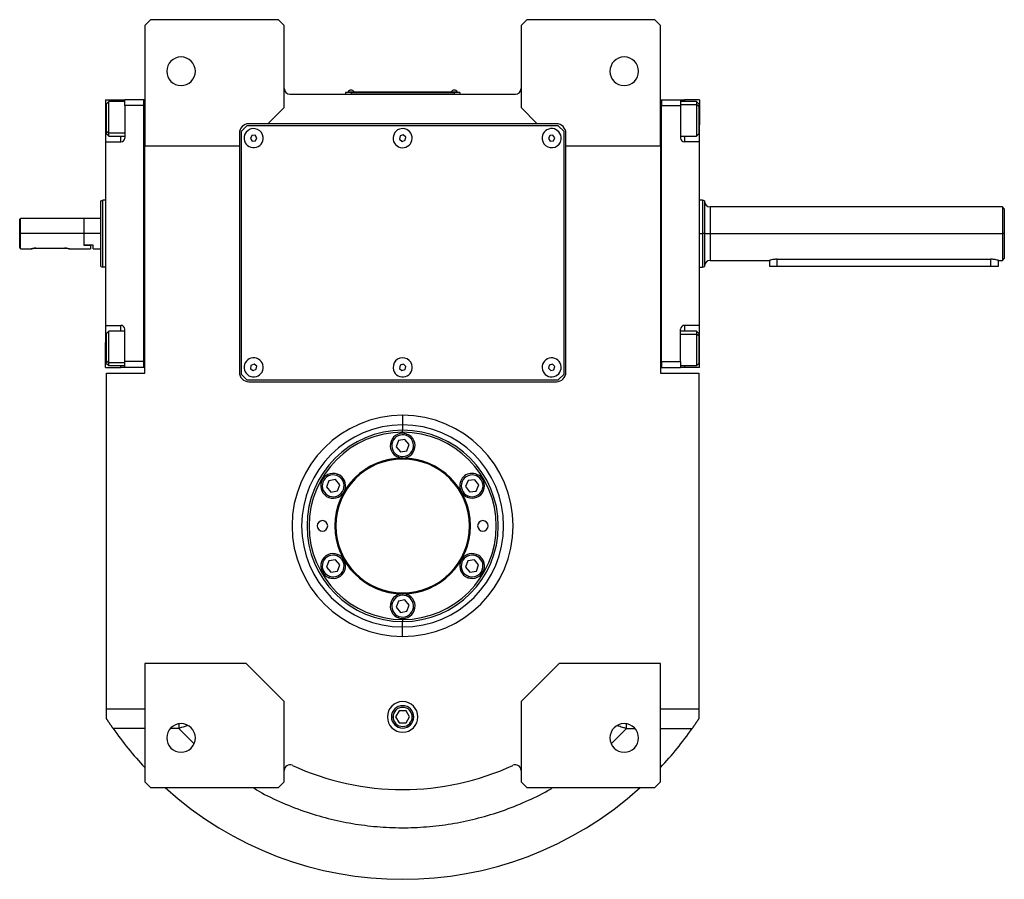
# Model space of a CAD drawing. Units: millimetres. Extents: x 495 to 3993, y 540 to 2610.
# Drawn here: x 1301 to 1817, y 540 to 990 of the extents above; entities that cross this region are included whole.
import ezdxf

# ---------------------------------------------------------------- set-up
doc = ezdxf.new("R2010")
doc.units = ezdxf.units.MM

msp = doc.modelspace()

# ---------------------------------------------------------------- linework, layer by layer
at = {"color": 7, "linetype": 'Continuous', "lineweight": 25}
for p, q in [((1370, 990), (1367, 987)), ((1437, 990), (1370, 990)), ((1440, 987), (1437, 990)), ((1567, 990), (1564, 987)), ((1634, 990), (1567, 990)), ((1637, 987), (1634, 990)), ((1367, 987), (1367, 924)), ((1440, 944), (1440, 987)), ((1564, 987), (1564, 944)), ((1637, 924), (1637, 987)), ((1443, 951), (1561, 951)), ((1475, 951.95), (1472, 951.95)), ((1472, 951.95), (1472, 951)), ((1473, 952), (1475, 952)), ((1473, 952), (1473, 951.95)), ((1473.4, 952.22), (1473.4, 952)), ((1473.4, 952.22), (1476.6, 952.22)), ((1475, 952), (1475, 951.95)), ((1529, 952), (1475, 952)), ((1475, 951.95), (1475, 951)), ((1475, 951.95), (1529, 951.95)), ((1476.6, 952), (1476.6, 952.22)), ((1476.6, 952), (1476.6, 952.22)), ((1476.6, 952.22), (1476.6, 952.22)), ((1527.4, 952.22), (1527.4, 952)), ((1527.4, 952.22), (1530.6, 952.22)), ((1529, 952), (1529, 951.95)), ((1529, 952), (1531, 952)), ((1529, 951.95), (1529, 951)), ((1532, 951.95), (1529, 951.95)), ((1530.6, 952), (1530.6, 952.22)), ((1530.6, 952), (1530.6, 952.22)), ((1530.6, 952.22), (1530.6, 952.22)), ((1531, 952), (1531, 951.95)), ((1532, 951.95), (1532, 951)), ((1346.5, 948), (1354.5, 948)), ((1346.5, 948), (1346.5, 935)), ((1348.2, 947.1), (1347, 945.9)), ((1347, 931.57), (1347, 945.9)), ((1356.5, 947.1), (1348.2, 947.1)), ((1354.5, 948), (1356.5, 948)), ((1366.5, 948), (1356.5, 948)), ((1356.5, 945), (1356.5, 948)), ((1356.5, 945), (1356.5, 928)), ((1366.5, 945), (1356.5, 945)), ((1366.5, 808), (1366.5, 948)), ((1367, 948), (1366.5, 948)), ((1366.5, 948), (1366.5, 948)), ((1431.5, 935.5), (1440, 944)), ((1564, 944), (1572.5, 935.5)), ((1637, 948), (1637.5, 948)), ((1637.5, 948), (1637.5, 945)), ((1637.5, 948), (1637.5, 948)), ((1637.5, 948), (1647.5, 948)), ((1637.5, 945), (1647.5, 945)), ((1637.5, 945), (1637.5, 945)), ((1637.5, 811), (1637.5, 945)), ((1647.5, 948), (1647.5, 945)), ((1647.5, 948), (1649.5, 948)), ((1655.8, 947.1), (1647.5, 947.1)), ((1647.5, 945), (1647.5, 928)), ((1657.5, 948), (1649.5, 948)), ((1657, 945.9), (1655.8, 947.1)), ((1657, 944.63), (1655.8, 945.64)), ((1657, 945.9), (1657, 944.63)), ((1657, 944.63), (1657, 930.3)), ((1657.5, 948), (1657.5, 935)), ((1346.5, 935), (1346.5, 926)), ((1420.5, 934.5), (1417.5, 931.5)), ((1583.5, 934.5), (1420.5, 934.5)), ((1431.5, 935.5), (1421.5, 935.5)), ((1572.5, 935.5), (1431.5, 935.5)), ((1582.5, 935.5), (1572.5, 935.5)), ((1586.5, 931.5), (1583.5, 934.5)), ((1657.5, 926), (1657.5, 935)), ((1347, 931.57), (1348.2, 930.57)), ((1347, 930.3), (1347, 931.57)), ((1347, 930.3), (1348.2, 929.1)), ((1348.2, 929.1), (1356.5, 929.1)), ((1416.5, 930.5), (1416.5, 924)), ((1417.5, 931.5), (1417.5, 804.5)), ((1422.99, 929.4), (1422.28, 927.82)), ((1424.71, 929.58), (1422.99, 929.4)), ((1425.72, 928.18), (1424.71, 929.58)), ((1425.01, 926.6), (1425.72, 928.18)), ((1500.67, 929.12), (1500.37, 927.41)), ((1502.3, 929.7), (1500.67, 929.12)), ((1503.63, 928.59), (1502.3, 929.7)), ((1503.32, 926.88), (1503.63, 928.59)), ((1578.98, 929.4), (1578.28, 927.82)), ((1580.7, 929.58), (1578.98, 929.4)), ((1581.72, 928.18), (1580.7, 929.58)), ((1581.02, 926.6), (1581.72, 928.18)), ((1586.5, 804.5), (1586.5, 931.5)), ((1587.5, 924), (1587.5, 930.5)), ((1647.5, 929.1), (1655.8, 929.1)), ((1655.8, 929.1), (1657, 930.3)), ((1346.5, 926), (1346.5, 830)), ((1346.5, 926), (1354.5, 926)), ((1367, 924), (1416.5, 924)), ((1367, 805), (1367, 924)), ((1416.5, 924), (1416.5, 805.5)), ((1422.28, 927.82), (1423.29, 926.42)), ((1423.29, 926.42), (1425.01, 926.6)), ((1500.37, 927.41), (1501.69, 926.3)), ((1501.69, 926.3), (1503.32, 926.88)), ((1578.28, 927.82), (1579.3, 926.42)), ((1579.3, 926.42), (1581.02, 926.6)), ((1587.5, 924), (1637, 924)), ((1587.5, 805.5), (1587.5, 924)), ((1637, 924), (1637, 805)), ((1657.5, 926), (1649.5, 926)), ((1657.5, 830), (1657.5, 926)), ((1344, 895.14), (1345, 895.5)), ((1346.5, 895.5), (1345, 895.5)), ((1659.01, 895.5), (1657.5, 895.5)), ((1660.01, 895.13), (1658.98, 895.51)), ((1816.02, 892), (1663, 892)), ((1817.01, 890.99), (1815.98, 892.02)), ((1302, 886), (1301.5, 885.5)), ((1301.5, 870.75), (1301.5, 885.5)), ((1335, 886), (1302, 886)), ((1302, 878), (1302, 886)), ((1335.2, 886), (1335, 885.8)), ((1335, 886), (1335, 878)), ((1344, 886), (1335.2, 886)), ((1335.2, 878), (1335.2, 886)), ((1302, 870), (1302, 878)), ((1335, 878), (1302, 878)), ((1335, 878), (1335, 872)), ((1335.2, 872), (1335.2, 878)), ((1344, 878), (1335.2, 878)), ((1660, 878), (1659, 878)), ((1663, 878), (1816, 878)), ((1817, 878), (1816, 878)), ((1335.2, 872), (1335, 872)), ((1335, 872), (1338.5, 872)), ((1340, 872), (1335.2, 872)), ((1338.5, 872), (1338.5, 870)), ((1340, 870), (1340, 872)), ((1302, 870), (1307.5, 870)), ((1310, 870.4), (1325, 870.4)), ((1327.5, 870), (1338.5, 870)), ((1340, 870), (1344, 870)), ((1663, 864), (1694, 864)), ((1694, 864), (1694, 861)), ((1694, 861), (1698, 861)), ((1698, 864.58), (1810, 864.58)), ((1698, 861), (1810, 861)), ((1810, 861), (1814, 861)), ((1814, 864), (1816.02, 864)), ((1814, 861), (1814, 864)), ((1815.98, 863.98), (1817.01, 865.01)), ((1344, 860.86), (1345, 860.5)), ((1346.5, 860.5), (1345, 860.5)), ((1657.5, 860.5), (1659.01, 860.5)), ((1658.98, 860.49), (1660.01, 860.87)), ((1346.5, 830), (1354.5, 830)), ((1346.5, 830), (1346.5, 821)), ((1657.5, 830), (1649.5, 830)), ((1657.5, 821), (1657.5, 830)), ((1348.2, 826.9), (1347, 825.7)), ((1347, 811.37), (1347, 825.7)), ((1356.5, 826.9), (1348.2, 826.9)), ((1356.5, 811), (1356.5, 828)), ((1647.5, 811), (1647.5, 828)), ((1655.8, 826.9), (1647.5, 826.9)), ((1657, 825.7), (1655.8, 826.9)), ((1657, 824.43), (1655.8, 825.43)), ((1657, 825.7), (1657, 824.43)), ((1346.5, 808), (1346.5, 821)), ((1657, 824.43), (1657, 810.1)), ((1657.5, 808), (1657.5, 821)), ((1347, 811.37), (1348.2, 810.36)), ((1347, 810.1), (1347, 811.37)), ((1347, 810.1), (1348.2, 808.9)), ((1366.5, 811), (1356.5, 811)), ((1356.5, 808), (1356.5, 811)), ((1424.19, 809.72), (1422.6, 809.03)), ((1425.59, 808.69), (1424.19, 809.72)), ((1502.39, 809.69), (1500.73, 809.18)), ((1503.66, 808.51), (1502.39, 809.69)), ((1580.46, 809.67), (1578.78, 809.23)), ((1581.67, 808.44), (1580.46, 809.67)), ((1637.5, 811), (1637.5, 808)), ((1637.5, 811), (1647.5, 811)), ((1637.5, 811), (1637.5, 811)), ((1647.5, 811), (1647.5, 808)), ((1655.8, 808.9), (1657, 810.1)), ((1346.5, 808), (1354.5, 808)), ((1347, 629), (1347, 805)), ((1347, 805), (1367, 805)), ((1348.2, 808.9), (1356.5, 808.9)), ((1356.5, 808), (1354.5, 808)), ((1366.5, 808), (1356.5, 808)), ((1367, 808), (1366.5, 808)), ((1417.5, 804.5), (1420.5, 801.5)), ((1422.6, 809.03), (1422.41, 807.31)), ((1422.41, 807.31), (1423.81, 806.28)), ((1423.81, 806.28), (1425.39, 806.97)), ((1425.39, 806.97), (1425.59, 808.69)), ((1500.73, 809.18), (1500.34, 807.49)), ((1500.34, 807.49), (1501.61, 806.31)), ((1501.61, 806.31), (1503.27, 806.82)), ((1503.27, 806.82), (1503.66, 808.51)), ((1578.78, 809.23), (1578.32, 807.56)), ((1578.32, 807.56), (1579.54, 806.33)), ((1579.54, 806.33), (1581.22, 806.77)), ((1581.22, 806.77), (1581.67, 808.44)), ((1583.5, 801.5), (1586.5, 804.5)), ((1637, 808), (1637.5, 808)), ((1637, 805), (1657, 805)), ((1637.5, 808), (1647.5, 808)), ((1647.5, 808.9), (1655.8, 808.9)), ((1649.5, 808), (1647.5, 808)), ((1657.5, 808), (1649.5, 808)), ((1657, 805), (1657, 629)), ((1420.5, 801.5), (1583.5, 801.5)), ((1421.5, 800.5), (1582.5, 800.5)), ((1502, 782.89), (1502, 777.89)), ((1502, 777.89), (1502, 775.07)), ((1502, 774), (1502, 775.07)), ((1499.79, 769.66), (1498.58, 766.42)), ((1503.2, 770.25), (1499.79, 769.66)), ((1505.41, 767.58), (1503.2, 770.25)), ((1503.98, 772.35), (1504.25, 773.1)), ((1498.58, 766.42), (1500.8, 763.75)), ((1500.8, 763.75), (1504.21, 764.34)), ((1504.21, 764.34), (1505.41, 767.58)), ((1500.02, 761.65), (1499.74, 760.9)), ((1463.41, 748.66), (1462.21, 745.42)), ((1466.83, 749.25), (1463.41, 748.66)), ((1469.04, 746.58), (1466.83, 749.25)), ((1467.6, 751.35), (1467.88, 752.1)), ((1536.28, 748.76), (1534.94, 745.57)), ((1539.72, 749.19), (1536.28, 748.76)), ((1541.81, 746.43), (1539.72, 749.19)), ((1540.58, 751.25), (1540.89, 751.99)), ((1462.21, 745.42), (1464.42, 742.75)), ((1464.42, 742.75), (1467.84, 743.34)), ((1467.84, 743.34), (1469.04, 746.58)), ((1534.94, 745.57), (1537.03, 742.81)), ((1537.03, 742.81), (1540.47, 743.24)), ((1540.47, 743.24), (1541.81, 746.43)), ((1463.65, 740.65), (1463.37, 739.9)), ((1536.16, 740.75), (1535.85, 740.01)), ((1463.41, 706.66), (1462.21, 703.42)), ((1466.83, 707.25), (1463.41, 706.66)), ((1469.04, 704.58), (1466.83, 707.25)), ((1467.6, 709.35), (1467.88, 710.1)), ((1536.16, 706.66), (1534.96, 703.42)), ((1539.57, 707.25), (1536.16, 706.66)), ((1541.79, 704.58), (1539.57, 707.25)), ((1540.35, 709.35), (1540.63, 710.1)), ((1462.21, 703.42), (1464.42, 700.75)), ((1464.42, 700.75), (1467.84, 701.34)), ((1467.84, 701.34), (1469.04, 704.58)), ((1534.96, 703.42), (1537.17, 700.75)), ((1537.17, 700.75), (1540.59, 701.34)), ((1540.59, 701.34), (1541.79, 704.58)), ((1463.65, 698.65), (1463.37, 697.9)), ((1536.4, 698.65), (1536.12, 697.9)), ((1499.79, 685.66), (1498.58, 682.42)), ((1503.2, 686.25), (1499.79, 685.66)), ((1505.41, 683.58), (1503.2, 686.25)), ((1503.98, 688.35), (1504.25, 689.1)), ((1498.58, 682.42), (1500.8, 679.75)), ((1504.21, 680.34), (1505.41, 683.58)), ((1500.02, 677.65), (1499.74, 676.9)), ((1500.8, 679.75), (1504.21, 680.34)), ((1502, 676), (1502, 674.93)), ((1502, 672.11), (1502, 674.93)), ((1502, 667.11), (1502, 672.11)), ((1367, 653), (1367, 591)), ((1420, 653), (1367, 653)), ((1440, 633), (1420, 653)), ((1584, 653), (1564, 633)), ((1637, 653), (1584, 653)), ((1637, 591), (1637, 653)), ((1367, 629), (1347, 629)), ((1347, 624), (1347, 629)), ((1440, 591), (1440, 633)), ((1564, 633), (1564, 591)), ((1657, 629), (1637, 629)), ((1657, 629), (1657, 624)), ((1500.17, 628.18), (1498.33, 625)), ((1498.33, 625), (1500.17, 621.83)), ((1503.83, 628.18), (1500.17, 628.18)), ((1505.67, 625), (1503.83, 628.18)), ((1503.83, 621.83), (1505.67, 625)), ((1500.17, 621.83), (1503.83, 621.83)), ((1367, 591), (1370, 588)), ((1370, 588), (1437, 588)), ((1437, 588), (1440, 591)), ((1564, 591), (1567, 588)), ((1567, 588), (1634, 588)), ((1634, 588), (1637, 591))]:
    msp.add_line(p, q, dxfattribs=at)
at = {"color": 8, "linetype": 'Continuous', "lineweight": 25}
for p, q in [((1354.5, 947.1), (1354.5, 948)), ((1647.5, 945.64), (1655.8, 945.64)), ((1649.5, 948), (1649.5, 947.1)), ((1346.5, 935), (1347, 935)), ((1657.5, 935), (1657, 935)), ((1356.5, 930.57), (1348.2, 930.57)), ((1354.5, 926), (1354.5, 929.1)), ((1649.5, 929.1), (1649.5, 926)), ((1663, 892), (1663, 878)), ((1657.5, 878), (1659, 878)), ((1663, 878), (1663, 864)), ((1698, 861), (1698, 864.58)), ((1810, 861), (1810, 864.58)), ((1354.5, 826.9), (1354.5, 830)), ((1649.5, 830), (1649.5, 826.9)), ((1647.5, 825.43), (1655.8, 825.43)), ((1346.5, 821), (1347, 821)), ((1657.5, 821), (1657, 821)), ((1356.5, 810.36), (1348.2, 810.36)), ((1354.5, 808), (1354.5, 808.9)), ((1649.5, 808.9), (1649.5, 808)), ((1496.12, 625), (1496.98, 625)), ((1507.87, 625), (1507.02, 625)), ((1367, 619), (1350.38, 619)), ((1384.83, 619), (1380.41, 619)), ((1384.83, 619), (1392.8, 610.93)), ((1611.26, 610.95), (1619.17, 619)), ((1619.17, 619), (1623.59, 619)), ((1637, 619), (1653.62, 619))]:
    msp.add_line(p, q, dxfattribs=at)
at = {"color": 7, "linetype": 'Continuous', "lineweight": 25, "flags": 128}
for points in [[(1348.2, 930.57), (1348.2, 931.76), (1348.2, 933.22), (1348.2, 934.9), (1348.2, 936.72), (1348.2, 938.6), (1348.2, 940.46), (1348.2, 942.21), (1348.2, 943.79), (1348.2, 945.11), (1348.2, 946.13), (1348.2, 946.8), (1348.2, 947.09), (1348.2, 947.1)], [(1655.8, 947.1), (1655.8, 946.99), (1655.8, 946.5), (1655.8, 945.64)], [(1655.8, 945.64), (1655.8, 944.45), (1655.8, 942.99), (1655.8, 941.31), (1655.8, 939.49), (1655.8, 937.61), (1655.8, 935.75), (1655.8, 934), (1655.8, 932.42), (1655.8, 931.09), (1655.8, 930.07), (1655.8, 929.4), (1655.8, 929.12), (1655.8, 929.1)], [(1348.2, 929.1), (1348.2, 929.22), (1348.2, 929.71), (1348.2, 930.57)], [(1660, 878), (1660.06, 878), (1660.23, 878), (1660.5, 878), (1660.88, 878), (1661.33, 878), (1661.85, 878), (1662.41, 878), (1663, 878)], [(1348.2, 810.36), (1348.2, 811.55), (1348.2, 813.01), (1348.2, 814.69), (1348.2, 816.51), (1348.2, 818.39), (1348.2, 820.25), (1348.2, 822), (1348.2, 823.58), (1348.2, 824.91), (1348.2, 825.93), (1348.2, 826.6), (1348.2, 826.88), (1348.2, 826.9)], [(1655.8, 826.9), (1655.8, 826.78), (1655.8, 826.29), (1655.8, 825.43)], [(1655.8, 825.43), (1655.8, 824.24), (1655.8, 822.78), (1655.8, 821.1), (1655.8, 819.28), (1655.8, 817.4), (1655.8, 815.54), (1655.8, 813.79), (1655.8, 812.21), (1655.8, 810.89), (1655.8, 809.87), (1655.8, 809.2), (1655.8, 808.91), (1655.8, 808.9)], [(1348.2, 808.9), (1348.2, 809.01), (1348.2, 809.5), (1348.2, 810.36)]]:
    msp.add_lwpolyline(points, dxfattribs=at)
at = {"color": 7, "linetype": 'Continuous', "lineweight": 25}
for centre, radius, start, end in [((1386, 963), 7.5, 0, 180), ((1618, 963), 7.5, 0, 180), ((1386, 963), 7.5, 180, 0), ((1618, 963), 7.5, 180, 0), ((1443, 954), 3, 180, 270), ((1561, 954), 3, 270, 0), ((1475, 951.2), 1.9, 90.0039, 147.3789), ((1475, 951.2), 1.9, 32.6211, 89.9961), ((1529, 951.2), 1.9, 90.0039, 147.3789), ((1529, 951.2), 1.9, 32.6211, 89.9961), ((1421.5, 930.5), 5, 90, 180), ((1582.5, 930.5), 5, 0, 90), ((1354.5, 928), 2, 270, 0), ((1424, 928), 5, 5.8026, 185.8026), ((1424, 928), 5, 185.8026, 5.8026), ((1502, 928), 5, 19.8539, 199.8539), ((1502, 928), 5, 199.8539, 19.8539), ((1580, 928), 5, 6.087, 186.087), ((1580, 928), 5, 186.087, 6.087), ((1649.5, 928), 2, 180, 270), ((1663, 895), 3, 180.0001, 270), ((1663, 861), 3, 90, 179.9999), ((1354.5, 828), 2, 0, 90), ((1649.5, 828), 2, 90, 180), ((1424, 808), 5, 83.6485, 263.6485), ((1424, 808), 5, 263.6485, 83.6485), ((1502, 808), 5, 17.0277, 197.0277), ((1502, 808), 5, 197.0277, 17.0277), ((1580, 808), 5, 14.6723, 194.6723), ((1421.5, 805.5), 5, 180, 270), ((1580, 808), 5, 194.6723, 14.6723), ((1582.5, 805.5), 5, 270, 0), ((1502, 725), 52.89, 90, 270), ((1502, 725), 50.07, 90, 270), ((1502, 725), 49, 90, 270), ((1502, 767), 6.5, 69.71, 249.71), ((1502, 725), 52.89, 270, 90), ((1502, 725), 50.07, 270, 90), ((1502, 725), 49, 270, 90), ((1502, 767), 5.7, 69.71, 249.71), ((1502, 767), 6.5, 249.71, 69.71), ((1502, 767), 5.7, 249.71, 69.71), ((1502, 725), 35.5, 90, 270), ((1502, 725), 35, 90, 270), ((1502, 725), 35.5, 270, 90), ((1502, 725), 35, 270, 90), ((1465.63, 746), 6.5, 69.71, 249.71), ((1465.63, 746), 5.7, 69.71, 249.71), ((1465.63, 746), 6.5, 249.71, 69.71), ((1465.63, 746), 5.7, 249.71, 69.71), ((1538.37, 746), 6.5, 67.1792, 247.1792), ((1538.37, 746), 5.7, 67.1792, 247.1791), ((1538.37, 746), 6.5, 247.1792, 67.1792), ((1538.37, 746), 5.7, 247.1792, 67.1791), ((1460, 725), 2.75, 0, 180), ((1544, 725), 2.75, 0, 180), ((1460, 725), 2.75, 180, 0), ((1544, 725), 2.75, 180, 0), ((1465.63, 704), 6.5, 69.71, 249.71), ((1465.63, 704), 5.7, 69.71, 249.71), ((1465.63, 704), 6.5, 249.71, 69.71), ((1465.63, 704), 5.7, 249.71, 69.71), ((1538.37, 704), 6.5, 69.71, 249.71), ((1538.37, 704), 5.7, 69.71, 249.71), ((1538.37, 704), 6.5, 249.71, 69.71), ((1538.37, 704), 5.7, 249.71, 69.71), ((1502, 683), 6.5, 69.71, 249.71), ((1502, 683), 5.7, 69.71, 249.71), ((1502, 683), 6.5, 249.71, 69.71), ((1502, 683), 5.7, 249.71, 69.71), ((1502, 625), 8, 0, 180), ((1502, 625), 5.88, 0, 180), ((1502, 625), 5.02, 0, 180), ((1502, 625), 8, 180, 0), ((1502, 625), 5.88, 180, 0), ((1502, 625), 5.02, 180, 0), ((1502, 725), 185, 214.9578, 223.1363), ((1386, 614), 7.5, 0, 180), ((1618, 614), 7.5, 0, 180), ((1502, 725), 185, 316.8637, 325.0422), ((1386, 614), 7.5, 180, 0), ((1618, 614), 7.5, 180, 0), ((1443, 596.94), 3, 65.2639, 180), ((1502, 725), 138, 245.2639, 294.7361), ((1561, 596.94), 3, 0, 114.7361), ((1502, 725), 185, 227.7775, 312.2225)]:
    msp.add_arc(centre, radius, start, end, dxfattribs=at)
for start_param, end_param in [(1.72402, 4.865609), (4.865612, 8.007202)]:
    msp.add_ellipse((1502, 725), major_axis=(57.21, -8.84), ratio=0.999998, start_param=start_param, end_param=end_param, dxfattribs=at)
for points in [[(1344, 860.86), (1344, 860.93), (1344, 861.06), (1344, 862.07), (1344, 863.66), (1344, 865.81), (1344, 868.42), (1344, 871.4), (1344, 874.64), (1344, 878), (1344, 881.36), (1344, 884.6), (1344, 887.58), (1344, 890.19), (1344, 892.34), (1344, 893.93), (1344, 894.94), (1344, 895.07), (1344, 895.14)], [(1345, 860.5), (1345, 860.57), (1345, 860.7), (1345, 861.74), (1345, 863.35), (1345, 865.55), (1345, 868.22), (1345, 871.26), (1345, 874.56), (1345, 878), (1345, 881.44), (1345, 884.74), (1345, 887.78), (1345, 890.45), (1345, 892.65), (1345, 894.26), (1345, 895.3), (1345, 895.43), (1345, 895.5)], [(1659, 895.5), (1659, 895.43), (1659, 895.3), (1659, 894.26), (1659, 892.65), (1659, 890.45), (1659, 887.78), (1659, 884.74), (1659, 881.44), (1659, 879.15), (1659, 878)], [(1816, 892), (1816, 891.95), (1816, 891.84), (1816, 891.01), (1816, 889.72), (1816, 887.96), (1816, 885.83), (1816, 883.39), (1816, 880.75), (1816, 878.92), (1816, 878)], [(1659, 878), (1659, 876.85), (1659, 874.56), (1659, 871.26), (1659, 868.22), (1659, 865.55), (1659, 863.35), (1659, 861.74), (1659, 860.7), (1659, 860.57), (1659, 860.5)], [(1816, 878), (1816, 877.08), (1816, 875.25), (1816, 872.61), (1816, 870.17), (1816, 868.04), (1816, 866.28), (1816, 864.99), (1816, 864.16), (1816, 864.05), (1816, 864)]]:
    msp.add_open_spline(points, degree=3, dxfattribs=at)
for points, knots in [([(1660, 895.14), (1660, 895.14), (1660, 895.25), (1660, 894.86), (1660, 893.95), (1660, 892.34), (1660, 890.2), (1660, 887.58), (1660, 884.6), (1660, 881.36), (1660, 879.12), (1660, 878)], [0, 0, 0, 0, 0.000008, 0.125007, 0.250006, 0.375005, 0.500004, 0.625003, 0.750002, 0.875001, 1, 1, 1, 1]), ([(1817, 891), (1817, 891), (1817, 891.08), (1817, 890.79), (1817, 890.1), (1817, 888.88), (1817, 887.25), (1817, 885.27), (1817, 883.01), (1817, 880.55), (1817, 878.85), (1817, 878)], [0, 0, 0, 0, 0.000023, 0.12502, 0.250017, 0.375014, 0.500011, 0.625009, 0.750006, 0.875003, 1, 1, 1, 1]), ([(1660, 878), (1660, 876.88), (1660, 874.64), (1660, 871.4), (1660, 868.42), (1660, 865.81), (1660, 863.66), (1660, 862.07), (1660, 861.06), (1660, 860.93), (1660, 860.86)], [0, 0, 0, 0, 0.125001, 0.250002, 0.375003, 0.500004, 0.625005, 0.750006, 0.875007, 1, 1, 1, 1]), ([(1817, 878), (1817, 877.15), (1817, 875.45), (1817, 872.99), (1817, 870.73), (1817, 868.75), (1817, 867.12), (1817, 865.92), (1817, 865.15), (1817, 865.05), (1817, 865)], [0, 0, 0, 0, 0.125003, 0.250006, 0.375009, 0.500011, 0.625014, 0.750017, 0.87502, 1, 1, 1, 1]), ([(1302, 870), (1301.99, 870.01), (1301.98, 870.03), (1301.84, 870.23), (1301.64, 870.54), (1301.5, 870.75)], [0, 0, 0, 0, 0.230248, 0.469537, 1, 1, 1, 1]), ([(1310, 870.4), (1309.83, 870.4), (1309.5, 870.39), (1308.88, 870.33), (1308.19, 870.2), (1307.72, 870.07), (1307.53, 870.01), (1307.48, 869.99), (1307.53, 870.01), (1307.72, 870.07), (1308.19, 870.2), (1308.88, 870.33), (1309.5, 870.39), (1309.83, 870.4), (1310, 870.4)], [0, 0, 0, 0, 0.062655, 0.125283, 0.25, 0.374711, 0.439047, 0.5, 0.560951, 0.625289, 0.75, 0.874717, 0.937345, 1, 1, 1, 1]), ([(1325, 870.4), (1325.16, 870.4), (1325.48, 870.39), (1325.78, 870.36), (1325.93, 870.34)], [0, 0, 0, 0, 0.517988, 1, 1, 1, 1]), ([(1327.31, 870.06), (1327.36, 870.04), (1327.47, 870.01), (1327.51, 870), (1327.47, 870.01), (1327.28, 870.07), (1326.81, 870.2), (1326.12, 870.33), (1325.49, 870.39), (1325.16, 870.4), (1325, 870.4)], [0, 0, 0, 0, 0.102298, 0.199845, 0.297382, 0.400346, 0.599922, 0.799509, 0.899733, 1, 1, 1, 1]), ([(1698, 864.58), (1697.73, 864.58), (1697.21, 864.57), (1696.2, 864.48), (1695.1, 864.29), (1694.36, 864.1), (1694.04, 864.01), (1694.01, 864), (1694, 864)], [0, 0, 0, 0, 0.127005, 0.250285, 0.500065, 0.749403, 0.877996, 1, 1, 1, 1]), ([(1814, 864), (1813.98, 864), (1813.95, 864.01), (1813.64, 864.1), (1812.9, 864.29), (1811.8, 864.48), (1810.79, 864.57), (1810.27, 864.58), (1810, 864.58)], [0, 0, 0, 0, 0.121982, 0.250597, 0.499935, 0.749715, 0.87298, 1, 1, 1, 1]), ([(1350.38, 619), (1350.3, 619.11), (1350.15, 619.32), (1349.93, 619.65), (1349.71, 619.97), (1349.49, 620.29), (1349.27, 620.61), (1349.05, 620.92), (1348.84, 621.24), (1348.62, 621.55), (1348.41, 621.86), (1348.21, 622.18), (1348, 622.48), (1347.8, 622.79), (1347.59, 623.1), (1347.39, 623.4), (1347.19, 623.71), (1347.06, 623.9), (1347, 624)], [0, 0, 0, 0, 0.063368, 0.12639, 0.189113, 0.251587, 0.31386, 0.375983, 0.438005, 0.499978, 0.561952, 0.623976, 0.686102, 0.748381, 0.81086, 0.873591, 0.936622, 1, 1, 1, 1]), ([(1657, 624), (1656.93, 623.9), (1656.8, 623.71), (1656.6, 623.4), (1656.4, 623.1), (1656.2, 622.79), (1656, 622.48), (1655.79, 622.18), (1655.58, 621.86), (1655.37, 621.55), (1655.16, 621.24), (1654.95, 620.92), (1654.73, 620.61), (1654.51, 620.29), (1654.29, 619.97), (1654.07, 619.65), (1653.85, 619.32), (1653.7, 619.11), (1653.62, 619)], [0, 0, 0, 0, 0.063378, 0.126409, 0.18914, 0.251619, 0.313898, 0.376024, 0.438048, 0.500022, 0.561995, 0.624017, 0.68614, 0.748413, 0.810887, 0.87361, 0.936632, 1, 1, 1, 1])]:
    msp.add_open_spline(points, degree=3, knots=knots, dxfattribs=at)
at = {"color": 8, "linetype": 'Continuous', "lineweight": 25}
for points, knots in [([(1384.83, 621.26), (1384.83, 621.16), (1384.83, 620.43), (1384.83, 619.66), (1384.83, 619)], [0, 0, 0, 0, 0.140316, 1, 1, 1, 1]), ([(1389.52, 620.53), (1389.27, 620.44), (1388.25, 620.1), (1386.67, 619.59), (1385.36, 619.17), (1384.83, 619)], [0, 0, 0, 0, 0.169046, 0.665061, 1, 1, 1, 1]), ([(1614.53, 620.51), (1614.77, 620.43), (1615.77, 620.1), (1617.33, 619.59), (1618.64, 619.17), (1619.17, 619)], [0, 0, 0, 0, 0.158036, 0.661104, 1, 1, 1, 1]), ([(1619.17, 619), (1619.17, 619.66), (1619.17, 620.44), (1619.17, 621.17), (1619.17, 621.28)], [0, 0, 0, 0, 0.851966, 1, 1, 1, 1]), ([(1423.58, 588), (1425.11, 587.08), (1430.58, 583.8), (1440.6, 579.25), (1453.27, 574.49), (1466.08, 570.96), (1478.87, 568.52), (1491.82, 567.15), (1504.83, 566.85), (1517.83, 567.62), (1530.72, 569.45), (1543.41, 572.34), (1555.84, 576.25), (1567.85, 581.25), (1576.12, 585.21), (1580.2, 587.75), (1580.61, 588)], [0, 0, 0, 0, 0.032493, 0.116383, 0.200284, 0.279394, 0.358502, 0.43761, 0.516718, 0.595827, 0.674934, 0.754043, 0.833154, 0.912259, 0.99136, 1, 1, 1, 1])]:
    msp.add_open_spline(points, degree=3, knots=knots, dxfattribs=at)

doc.saveas('drawing.dxf')
